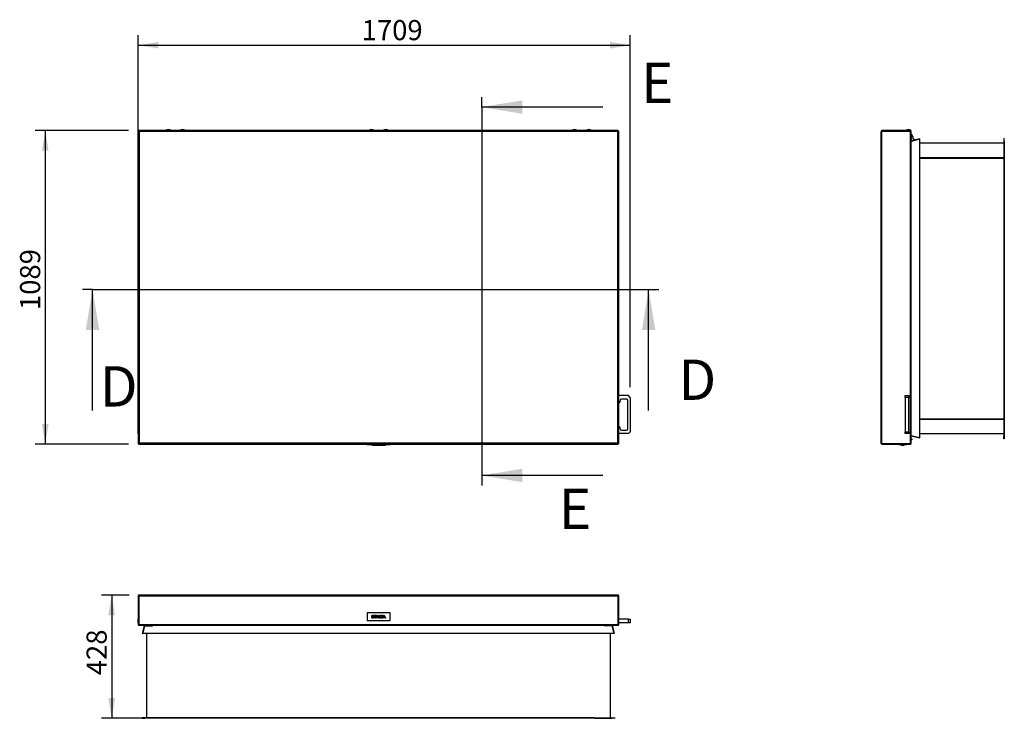
# Model space of a CAD drawing. Units: millimetres. Extents: x 17 to 412, y 2 to 284.
# Drawn here: x 17 to 188, y 163 to 284 of the extents above; entities that cross this region are included whole.
import ezdxf
from ezdxf.enums import TextEntityAlignment as Align
from ezdxf.lldxf.tags import DXFTag

# ---------------------------------------------------------------- set-up
doc = ezdxf.new("R2010")
doc.units = ezdxf.units.MM
for name, color, linetype in [('98040601_SCHARNI', 7, 'Continuous'), ('98040603_SCHARNI', 7, 'Continuous'), ('98040903_ACHTERP', 7, 'Continuous'), ('98041002_BORGPLA', 7, 'Continuous'), ('99010101_SLOTBOU', 7, 'Continuous'), ('99010501_RIV-TI_', 7, 'Continuous'), ('99011101_AFDICHT', 7, 'Continuous'), ('99030201_HANDVAT', 7, 'Continuous'), ('BUITEN_DEKSEL', 7, 'Continuous'), ('Default', 7, 'Continuous'), ('FRAME_ACHTER', 7, 'Continuous'), ('FRAME_LINKS', 7, 'Continuous'), ('FRAME_RECHTS', 7, 'Continuous'), ('FRAME_VOOR', 7, 'Continuous'), ('ISOLATIE1', 7, 'Continuous'), ('ISOLATIE2', 7, 'Continuous'), ('ISOLATIE3', 7, 'Continuous'), ('LOGO_PLAATJE', 7, 'Continuous')]:
    doc.layers.add(name, color=color, linetype=linetype)
doc.styles.add('SEACAD_Solid_Edge_ISO', font='seiso.ttf')
tags = doc.linetypes.add('CENTER2', pattern=[28.575, 19.05, -3.175, 3.175, -3.175]).pattern_tags.tags
tags[10:11] = [DXFTag(74, 4), DXFTag(75, 0), DXFTag(340, '0'), DXFTag(46, 0.0), DXFTag(50, 0.0), DXFTag(44, 0.0), DXFTag(45, 0.0)]
tags[8:9] = [DXFTag(74, 4), DXFTag(75, 0), DXFTag(340, '0'), DXFTag(46, 0.0), DXFTag(50, 0.0), DXFTag(44, 0.0), DXFTag(45, 0.0)]
tags[6:7] = [DXFTag(74, 4), DXFTag(75, 0), DXFTag(340, '0'), DXFTag(46, 0.0), DXFTag(50, 0.0), DXFTag(44, 0.0), DXFTag(45, 0.0)]
tags[4:5] = [DXFTag(74, 4), DXFTag(75, 0), DXFTag(340, '0'), DXFTag(46, 0.0), DXFTag(50, 0.0), DXFTag(44, 0.0), DXFTag(45, 0.0)]
doc.dimstyles.new('ISO', dxfattribs={"dimtxt": 3.5, "dimasz": 3.5, "dimexe": 1.75, "dimexo": 1.75, "dimgap": 0.35, "dimtad": 1, "dimdec": 0, "dimlfac": 20, "dimdsep": 46, "dimtxsty": 'SEACAD_Solid_Edge_ISO', "dimblk1": '_SE_FILLED', "dimblk2": '_SE_FILLED', "dimsah": 1, "dimcen": 1.75, "dimadec": 0, "dimazin": 0, "dimtfac": 1, "dimtdec": 0, "dimtofl": 0, "dimtmove": 0, "dimatfit": 3, "dimfxl": 0, "dimtolj": 1, "dimarcsym": 0})

# ---------------------------------------------------------------- blocks, each defined once
blk = doc.blocks.new('SE')
at = {"layer": '99010101_SLOTBOU', "color": 7, "linetype": 'Continuous', "lineweight": 30}
for p, q in [((4.87, 54.68), (5.7, 54.68)), ((4.87, 54.68), (4.87, 54.61)), ((5.7, 54.61), (5.7, 54.68)), ((8.2, 54.68), (7.37, 54.68)), ((7.37, 54.68), (7.37, 54.61)), ((8.2, 54.61), (8.2, 54.68)), ((40.15, 54.68), (40.98, 54.68)), ((40.15, 54.68), (40.15, 54.61)), ((40.98, 54.61), (40.98, 54.68)), ((42.65, 54.68), (43.48, 54.68)), ((42.65, 54.68), (42.65, 54.61)), ((43.48, 54.61), (43.48, 54.68)), ((75.42, 54.68), (76.25, 54.68)), ((75.42, 54.68), (75.42, 54.61)), ((76.25, 54.61), (76.25, 54.68)), ((77.92, 54.68), (78.75, 54.68)), ((77.92, 54.68), (77.92, 54.61)), ((78.75, 54.61), (78.75, 54.68))]:
    blk.add_line(p, q, dxfattribs=at)
for centre in [(5.29, 54.05), (7.79, 54.05), (40.56, 54.05), (43.06, 54.05), (75.84, 54.05), (78.34, 54.05)]:
    blk.add_arc(centre, 0.75, 56.5186, 123.4814, dxfattribs=at)
at = {"layer": '99011101_AFDICHT', "color": 7, "linetype": 'Continuous', "lineweight": 30}
for p, q in [((0.05, 8.23), (0.05, 7.43)), ((0.07, 8.23), (0.05, 8.23)), ((0.05, 7.43), (0.07, 7.43)), ((0.05, 3.13), (0.05, 2.33)), ((0.07, 3.13), (0.05, 3.13)), ((0.05, 2.33), (0.07, 2.33))]:
    blk.add_line(p, q, dxfattribs=at)
for centre in [(1.63, 7.83), (1.63, 2.73)]:
    blk.add_arc(centre, 1.63, 165.75, 194.25, dxfattribs=at)
at = {"layer": '99030201_HANDVAT', "color": 7, "linetype": 'Continuous', "lineweight": 30}
for p, q in [((85.22, 8.59), (83.52, 8.59)), ((85.52, 8.29), (85.22, 8.59)), ((83.67, 7.34), (83.52, 7.34)), ((83.75, 7.78), (83.67, 7.34)), ((84.87, 7.99), (84, 7.99)), ((85.12, 2.84), (85.12, 7.74)), ((85.52, 8.29), (85.52, 2.29)), ((85.22, 1.99), (83.52, 1.99)), ((83.52, 3.24), (83.67, 3.24)), ((83.67, 3.24), (83.75, 2.79)), ((84, 2.59), (84.87, 2.59)), ((85.22, 1.99), (85.52, 2.29))]:
    blk.add_line(p, q, dxfattribs=at)
for centre, start, end in [((84, 7.74), 90, 170), ((84.87, 7.74), 0, 90), ((84, 2.84), 190, 270), ((84.87, 2.84), 270, 0)]:
    blk.add_arc(centre, 0.25, start, end, dxfattribs=at)
at = {"layer": 'BUITEN_DEKSEL', "color": 7, "linetype": 'Continuous', "lineweight": 30}
for p, q in [((0.07, 54.53), (0.15, 54.53)), ((0.07, 54.53), (0.07, 0.23)), ((0.15, 54.61), (0.15, 54.53)), ((83.45, 54.61), (0.15, 54.61)), ((83.37, 54.46), (0.22, 54.46)), ((0.22, 54.46), (0.22, 0.31)), ((83.37, 0.31), (83.37, 54.46)), ((83.45, 54.61), (83.45, 54.53)), ((83.52, 54.53), (83.45, 54.53)), ((83.52, 0.23), (83.52, 54.53)), ((0.07, 0.23), (0.15, 0.23)), ((0.15, 0.16), (0.15, 0.23)), ((0.15, 0.16), (83.45, 0.16)), ((83.37, 0.31), (0.22, 0.31)), ((83.52, 0.23), (83.45, 0.23)), ((83.45, 0.16), (83.45, 0.23))]:
    blk.add_line(p, q, dxfattribs=at)
for points in [[(0.07, 54.53), (0.07, 54.52), (0.08, 54.52), (0.09, 54.51), (0.11, 54.5), (0.13, 54.49), (0.15, 54.48), (0.19, 54.47), (0.21, 54.46), (0.22, 54.46)], [(0.22, 54.46), (0.22, 54.48), (0.21, 54.5), (0.2, 54.53), (0.19, 54.55), (0.18, 54.58), (0.18, 54.59), (0.16, 54.6), (0.16, 54.61), (0.15, 54.61)], [(0.22, 54.46), (0.22, 54.47), (0.21, 54.48), (0.2, 54.49), (0.19, 54.5), (0.18, 54.52), (0.18, 54.52), (0.16, 54.53), (0.16, 54.53), (0.15, 54.53)], [(0.15, 54.53), (0.15, 54.52), (0.15, 54.52), (0.16, 54.51), (0.17, 54.5), (0.18, 54.49), (0.19, 54.48), (0.21, 54.47), (0.22, 54.46), (0.22, 54.46)], [(83.45, 54.61), (83.44, 54.61), (83.44, 54.6), (83.42, 54.59), (83.42, 54.58), (83.41, 54.55), (83.4, 54.53), (83.39, 54.5), (83.38, 54.48), (83.37, 54.46)], [(83.37, 54.46), (83.39, 54.46), (83.41, 54.47), (83.45, 54.48), (83.47, 54.49), (83.49, 54.5), (83.51, 54.51), (83.52, 54.52), (83.52, 54.52), (83.52, 54.53)], [(83.37, 54.46), (83.38, 54.46), (83.39, 54.47), (83.41, 54.48), (83.42, 54.49), (83.43, 54.5), (83.44, 54.51), (83.45, 54.52), (83.45, 54.52), (83.45, 54.53)], [(83.45, 54.53), (83.44, 54.53), (83.44, 54.53), (83.42, 54.52), (83.42, 54.52), (83.41, 54.5), (83.4, 54.49), (83.39, 54.48), (83.38, 54.47), (83.37, 54.46)], [(0.22, 0.31), (0.21, 0.3), (0.19, 0.29), (0.15, 0.28), (0.13, 0.28), (0.11, 0.26), (0.09, 0.26), (0.08, 0.24), (0.07, 0.24), (0.07, 0.23)], [(0.22, 0.31), (0.22, 0.3), (0.21, 0.29), (0.19, 0.28), (0.18, 0.28), (0.17, 0.26), (0.16, 0.26), (0.15, 0.24), (0.15, 0.24), (0.15, 0.23)], [(0.15, 0.16), (0.16, 0.16), (0.16, 0.16), (0.18, 0.18), (0.18, 0.19), (0.19, 0.21), (0.2, 0.23), (0.21, 0.27), (0.22, 0.29), (0.22, 0.31)], [(0.15, 0.23), (0.16, 0.23), (0.16, 0.23), (0.18, 0.24), (0.18, 0.25), (0.19, 0.26), (0.2, 0.27), (0.21, 0.29), (0.22, 0.3), (0.22, 0.31)], [(83.52, 0.23), (83.52, 0.24), (83.52, 0.24), (83.51, 0.26), (83.49, 0.26), (83.47, 0.28), (83.45, 0.28), (83.41, 0.29), (83.39, 0.3), (83.37, 0.31)], [(83.45, 0.23), (83.45, 0.24), (83.45, 0.24), (83.44, 0.26), (83.43, 0.26), (83.42, 0.28), (83.41, 0.28), (83.39, 0.29), (83.38, 0.3), (83.37, 0.31)], [(83.37, 0.31), (83.38, 0.29), (83.39, 0.27), (83.4, 0.23), (83.41, 0.21), (83.42, 0.19), (83.42, 0.18), (83.44, 0.16), (83.44, 0.16), (83.45, 0.16)], [(83.37, 0.31), (83.38, 0.3), (83.39, 0.29), (83.4, 0.27), (83.41, 0.26), (83.42, 0.25), (83.42, 0.24), (83.44, 0.23), (83.44, 0.23), (83.45, 0.23)]]:
    blk.add_open_spline(points, degree=3, knots=[0, 0, 0, 0, 0.25, 0.25, 0.5, 0.5, 0.75, 0.75, 1, 1, 1, 1], dxfattribs=at)
at = {"layer": 'LOGO_PLAATJE', "color": 7, "linetype": 'Continuous', "lineweight": 30}
for p, q in [((39.8, 0.06), (39.8, 0.16)), ((43.8, 0.06), (39.8, 0.06)), ((40.6, 0.01), (40.6, 0.06)), ((40.62, 0.06), (40.62, 0)), ((40.62, 0.01), (41, 0.01)), ((41, 0.01), (41, 0.06)), ((41.01, 0), (41.01, 0.06)), ((41.06, 0.01), (41.06, 0.06)), ((41.06, 0.01), (41.46, 0.01)), ((41.46, 0.01), (41.46, 0.06)), ((41.48, 0.01), (41.48, 0.06)), ((41.48, 0.01), (41.67, 0.01)), ((41.67, 0.01), (41.67, 0.06)), ((41.67, 0.01), (41.78, 0.01)), ((41.78, 0.01), (41.78, 0.06)), ((41.78, 0.01), (41.98, 0.01)), ((41.98, 0.01), (41.98, 0.06)), ((42.04, 0.01), (42.04, 0.06)), ((42.04, 0.01), (42.14, 0.01)), ((42.14, 0.01), (42.14, 0.06)), ((42.14, 0.01), (42.35, 0.01)), ((42.35, 0.01), (42.35, 0.06)), ((42.35, 0.01), (42.48, 0.01)), ((42.48, 0.01), (42.48, 0.06)), ((42.48, 0.01), (42.49, 0.01)), ((42.49, 0.01), (42.49, 0.06)), ((42.49, 0.01), (42.49, 0.06)), ((42.49, 0.01), (42.69, 0.01)), ((42.69, 0.01), (42.69, 0.06)), ((42.69, 0.01), (42.8, 0.01)), ((42.8, 0.01), (42.8, 0.06)), ((42.8, 0.01), (43, 0.01)), ((43, 0.01), (43, 0.06)), ((43.8, 0.06), (43.8, 0.16))]:
    blk.add_line(p, q, dxfattribs=at)
blk = doc.blocks.new('SE1')
at = {"layer": '98041002_BORGPLA', "color": 7, "linetype": 'Continuous', "lineweight": 30}
for p, q in [((1.1, 16.08), (2.52, 16.08)), ((82.5, 16.08), (81.07, 16.08))]:
    blk.add_line(p, q, dxfattribs=at)
for centre, start, end in [((1.1, 16.18), 198.9656, 270), ((2.52, 16.18), 270, 341.0344), ((81.07, 16.18), 198.9656, 270), ((82.5, 16.18), 270, 341.0344)]:
    blk.add_arc(centre, 0.1, start, end, dxfattribs=at)
at = {"layer": '99011101_AFDICHT', "color": 7, "linetype": 'Continuous', "lineweight": 30}
for p, q in [((0.05, 17.3), (0.05, 16.5)), ((0.07, 17.3), (0.05, 17.3)), ((0.15, 17.12), (0.15, 17.12)), ((0.05, 16.5), (0.07, 16.5)), ((0.15, 16.98), (0.15, 16.98)), ((0.15, 16.81), (0.15, 16.81)), ((0.15, 16.68), (0.15, 16.68))]:
    blk.add_line(p, q, dxfattribs=at)
blk.add_arc((1.63, 16.9), 1.63, 165.75, 194.25, dxfattribs=at)
at = {"layer": '99030201_HANDVAT', "color": 7, "linetype": 'Continuous', "lineweight": 30}
for p, q in [((85.22, 17.2), (83.52, 17.2)), ((85.22, 17.2), (85.52, 17.2)), ((85.22, 16.6), (85.22, 17.2)), ((85.52, 17.2), (85.52, 16.6)), ((83.45, 17.09), (83.45, 17.09)), ((83.45, 16.7), (83.45, 16.7)), ((85.22, 16.6), (83.52, 16.6)), ((85.52, 16.6), (85.22, 16.6))]:
    blk.add_line(p, q, dxfattribs=at)
at = {"layer": 'BUITEN_DEKSEL', "color": 7, "linetype": 'Continuous', "lineweight": 30}
for p, q in [((0.07, 21.25), (0.07, 16.3)), ((0.07, 21.25), (0.15, 21.25)), ((0.15, 21.25), (0.15, 16.3)), ((0.15, 16.3), (0.15, 21.25)), ((0.15, 21.25), (83.45, 21.25)), ((83.37, 21.4), (0.22, 21.4)), ((83.45, 16.3), (83.45, 21.25)), ((83.52, 21.25), (83.45, 21.25)), ((83.45, 21.25), (83.45, 16.3)), ((83.52, 16.3), (83.52, 21.25)), ((0.07, 16.3), (0.15, 16.3)), ((0.15, 16.3), (83.45, 16.3)), ((0.22, 16.15), (0.23, 16.15)), ((0.23, 16.15), (83.37, 16.15)), ((83.37, 16.15), (83.37, 16.15)), ((83.52, 16.3), (83.45, 16.3))]:
    blk.add_line(p, q, dxfattribs=at)
for centre, radius, start, end in [((0.22, 21.25), 0.15, 90, 180), ((0.22, 21.25), 0.075, 147.267, 180), ((83.37, 21.25), 0.15, 0, 90), ((83.37, 21.25), 0.075, 0, 32.733), ((0.22, 16.3), 0.15, 180, 270), ((83.37, 16.3), 0.15, 270, 0)]:
    blk.add_arc(centre, radius, start, end, dxfattribs=at)
for centre, major_axis, start_param, end_param in [((0.23, 16.3), (0, -0.15), 4.712389, 6.283185), ((83.37, 16.3), (0, 0.15), 3.141593, 4.712389)]:
    blk.add_ellipse(centre, major_axis=major_axis, ratio=0.5, start_param=start_param, end_param=end_param, dxfattribs=at)
for points in [[(0.15, 21.25), (0.16, 21.27), (0.16, 21.29), (0.18, 21.33), (0.18, 21.34), (0.19, 21.37), (0.2, 21.38), (0.21, 21.4), (0.22, 21.4), (0.22, 21.4)], [(83.37, 21.4), (83.38, 21.4), (83.39, 21.4), (83.4, 21.38), (83.41, 21.37), (83.42, 21.34), (83.42, 21.33), (83.44, 21.29), (83.44, 21.27), (83.45, 21.25)]]:
    blk.add_open_spline(points, degree=3, knots=[0, 0, 0, 0, 0.25, 0.25, 0.5, 0.5, 0.75, 0.75, 1, 1, 1, 1], dxfattribs=at)
at = {"layer": 'FRAME_LINKS', "color": 7, "linetype": 'Continuous', "lineweight": 30}
for p, q in [((0.8, 14.75), (1.16, 16.08)), ((0.8, 14.75), (0.87, 14.73)), ((1.22, 0.07), (0.72, 0.07)), ((0.72, 0.07), (0.72, 0)), ((0.72, 0), (1.22, 0)), ((4.22, 0.07), (1.22, 0.07)), ((1.22, 0), (1.22, 0.07)), ((4.22, 0), (1.22, 0)), ((4.22, 0), (4.22, 0.07))]:
    blk.add_line(p, q, dxfattribs=at)
at = {"layer": 'FRAME_RECHTS', "color": 7, "linetype": 'Continuous', "lineweight": 30}
for p, q in [((82.8, 14.75), (82.44, 16.08)), ((82.8, 14.75), (82.73, 14.73)), ((79.37, 0.07), (82.37, 0.07)), ((79.37, 0), (79.37, 0.07)), ((79.37, 0), (82.37, 0)), ((82.37, 0), (82.37, 0.07)), ((82.37, 0.07), (82.87, 0.07)), ((82.87, 0), (82.37, 0)), ((82.87, 0.07), (82.87, 0))]:
    blk.add_line(p, q, dxfattribs=at)
at = {"layer": 'FRAME_VOOR', "color": 7, "linetype": 'Continuous', "lineweight": 30}
for p, q in [((0.87, 14.75), (1.23, 16.08)), ((82.73, 14.75), (82.37, 16.08)), ((82.73, 14.75), (0.87, 14.75)), ((0.87, 14.75), (0.87, 14.73)), ((82.73, 14.73), (0.87, 14.73)), ((82.73, 14.75), (82.73, 14.73)), ((79.37, 0.07), (4.22, 0.07)), ((4.22, 0), (4.22, 0.07)), ((79.37, 0), (4.22, 0)), ((79.37, 0), (79.37, 0.07))]:
    blk.add_line(p, q, dxfattribs=at)
at = {"layer": 'ISOLATIE2', "color": 7, "linetype": 'Continuous', "lineweight": 30}
for p, q in [((1.57, 0.07), (1.57, 14.73)), ((82.02, 14.73), (82.02, 0.07))]:
    blk.add_line(p, q, dxfattribs=at)
at = {"layer": 'LOGO_PLAATJE', "color": 7, "linetype": 'Continuous', "lineweight": 30}
for p, q in [((43.8, 18.3), (39.8, 18.3)), ((39.8, 18.3), (39.8, 17)), ((40.6, 17.57), (40.7, 17.58)), ((41, 17.75), (40.89, 17.75)), ((41.06, 17.81), (41.06, 17.89)), ((41.06, 17.89), (41.46, 17.89)), ((41.21, 17.81), (41.06, 17.81)), ((41.21, 17.41), (41.21, 17.81)), ((41.31, 17.41), (41.21, 17.41)), ((41.31, 17.81), (41.31, 17.41)), ((41.46, 17.81), (41.31, 17.81)), ((41.46, 17.89), (41.46, 17.81)), ((41.48, 17.41), (41.67, 17.89)), ((41.58, 17.41), (41.48, 17.41)), ((41.63, 17.52), (41.58, 17.41)), ((41.83, 17.52), (41.63, 17.52)), ((41.73, 17.78), (41.66, 17.6)), ((41.66, 17.6), (41.79, 17.6)), ((41.67, 17.89), (41.78, 17.89)), ((41.79, 17.6), (41.73, 17.78)), ((41.78, 17.89), (41.98, 17.41)), ((41.87, 17.41), (41.83, 17.52)), ((41.98, 17.41), (41.87, 17.41)), ((42.04, 17.41), (42.04, 17.89)), ((42.04, 17.89), (42.14, 17.89)), ((42.14, 17.41), (42.04, 17.41)), ((42.14, 17.89), (42.14, 17.68)), ((42.14, 17.68), (42.35, 17.89)), ((42.22, 17.64), (42.14, 17.56)), ((42.14, 17.56), (42.14, 17.41)), ((42.36, 17.41), (42.22, 17.64)), ((42.48, 17.89), (42.29, 17.7)), ((42.29, 17.7), (42.49, 17.41)), ((42.35, 17.89), (42.48, 17.89)), ((42.49, 17.41), (42.36, 17.41)), ((42.49, 17.41), (42.69, 17.89)), ((42.6, 17.41), (42.49, 17.41)), ((42.65, 17.52), (42.6, 17.41)), ((42.85, 17.52), (42.65, 17.52)), ((42.74, 17.78), (42.68, 17.6)), ((42.68, 17.6), (42.81, 17.6)), ((42.69, 17.89), (42.8, 17.89)), ((42.81, 17.6), (42.74, 17.78)), ((42.8, 17.89), (43, 17.41)), ((42.89, 17.41), (42.85, 17.52)), ((43, 17.41), (42.89, 17.41)), ((43.8, 17), (43.8, 18.3)), ((39.8, 17), (43.8, 17))]:
    blk.add_line(p, q, dxfattribs=at)
for points, knots in [([(40.89, 17.75), (40.89, 17.77), (40.88, 17.79), (40.87, 17.8), (40.85, 17.81), (40.83, 17.82), (40.77, 17.82), (40.75, 17.81), (40.73, 17.8), (40.72, 17.79), (40.72, 17.78), (40.72, 17.76), (40.72, 17.75), (40.73, 17.74), (40.74, 17.73), (40.77, 17.72), (40.87, 17.7), (40.91, 17.69), (40.93, 17.68), (40.96, 17.66), (40.98, 17.65), (41, 17.61), (41.01, 17.58), (41.01, 17.52), (41, 17.5), (40.99, 17.47), (40.97, 17.45), (40.95, 17.43), (40.92, 17.42), (40.89, 17.41), (40.85, 17.4), (40.74, 17.4), (40.69, 17.41), (40.63, 17.47), (40.61, 17.51), (40.6, 17.57)], [0, 0, 0, 0, 0.050582, 0.050582, 0.050582, 0.107171, 0.107171, 0.165017, 0.165017, 0.165017, 0.194649, 0.194649, 0.222002, 0.222002, 0.222002, 0.309679, 0.309679, 0.397356, 0.397356, 0.397356, 0.464274, 0.464274, 0.531191, 0.531191, 0.592473, 0.592473, 0.592473, 0.664733, 0.664733, 0.664733, 0.750587, 0.750587, 0.875293, 0.875293, 1, 1, 1, 1]), ([(40.7, 17.58), (40.7, 17.54), (40.72, 17.52), (40.73, 17.51), (40.75, 17.49), (40.78, 17.48), (40.84, 17.48), (40.87, 17.49), (40.88, 17.5), (40.9, 17.52), (40.91, 17.53), (40.91, 17.56), (40.9, 17.57), (40.89, 17.59), (40.88, 17.59), (40.86, 17.6), (40.85, 17.6), (40.82, 17.61), (40.78, 17.62), (40.72, 17.63), (40.69, 17.65), (40.66, 17.67), (40.63, 17.69), (40.62, 17.73), (40.62, 17.79), (40.62, 17.81), (40.64, 17.83), (40.65, 17.86), (40.68, 17.87), (40.7, 17.88), (40.73, 17.89), (40.76, 17.9), (40.87, 17.9), (40.91, 17.89), (40.94, 17.86), (40.98, 17.83), (40.99, 17.8), (41, 17.75)], [0, 0, 0, 0, 0.066351, 0.066351, 0.066351, 0.129132, 0.129132, 0.195797, 0.195797, 0.195797, 0.24165, 0.24165, 0.271663, 0.271663, 0.301675, 0.301675, 0.301675, 0.371008, 0.371008, 0.371008, 0.474029, 0.474029, 0.474029, 0.566072, 0.566072, 0.625629, 0.625629, 0.625629, 0.691844, 0.691844, 0.691844, 0.770694, 0.770694, 0.899721, 0.899721, 0.899721, 1, 1, 1, 1])]:
    blk.add_open_spline(points, degree=3, knots=knots, dxfattribs=at)
blk = doc.blocks.new('SE2')
at = {"layer": '98040601_SCHARNI', "color": 7, "linetype": 'Continuous', "lineweight": 30}
for p, q in [((4.38, 54.53), (4.38, 54.53)), ((4.4, 54.53), (4.4, 54.53)), ((5.08, 54.53), (5.08, 54.53)), ((5.53, 53.56), (5.53, 53.55))]:
    blk.add_line(p, q, dxfattribs=at)
for centre, radius, start, end in [((0.4, 54.21), 0.325, 90, 91.6903), ((5.23, 53.56), 0.3, 0, 85.2198)]:
    blk.add_arc(centre, radius, start, end, dxfattribs=at)
blk.add_ellipse((0.4, 54.21), major_axis=(0, -0.325), ratio=0.857143, start_param=3.141593, end_param=3.171094, dxfattribs=at)
at = {"layer": '98040603_SCHARNI', "color": 7, "linetype": 'Continuous', "lineweight": 30}
for p, q in [((5.8, 53), (5.85, 52.97)), ((7.98, 49.83), (7.98, 49.91)), ((8.48, 49.91), (8.48, 49.83))]:
    blk.add_line(p, q, dxfattribs=at)
for centre, radius, start, end in [((5.18, 53.36), 0.4, 4.1547, 79.1931), ((5.18, 53.36), 0.203, 0, 68.2615), ((5.18, 53.36), 0.203, 291.7385, 0), ((6.07, 53.42), 0.5, 184.1547, 236.5)]:
    blk.add_arc(centre, radius, start, end, dxfattribs=at)
at = {"layer": '98040903_ACHTERP', "color": 7, "linetype": 'Continuous', "lineweight": 30}
for p, q in [((13.65, 49.88), (13.75, 49.88)), ((13.65, 49.83), (13.65, 49.88)), ((21.05, 49.88), (13.75, 49.88)), ((13.75, 49.88), (13.75, 49.83)), ((21.05, 49.83), (21.05, 49.88)), ((21.05, 49.88), (21.15, 49.88)), ((21.15, 49.88), (21.15, 49.83))]:
    blk.add_line(p, q, dxfattribs=at)
at = {"layer": '98041002_BORGPLA', "color": 7, "linetype": 'Continuous', "lineweight": 30}
for p, q in [((5.25, 1.08), (5.32, 1.08)), ((5.32, 0.93), (5.25, 0.93)), ((5.32, 1.08), (5.32, 0.93))]:
    blk.add_line(p, q, dxfattribs=at)
at = {"layer": '99010101_SLOTBOU', "color": 7, "linetype": 'Continuous', "lineweight": 30}
for p, q in [((4.32, 54.68), (5.15, 54.68)), ((4.32, 54.68), (4.32, 54.61)), ((5.1, 54.61), (5.15, 54.61)), ((5.15, 54.61), (5.15, 54.68))]:
    blk.add_line(p, q, dxfattribs=at)
blk.add_arc((4.74, 54.05), 0.75, 56.5186, 123.4814, dxfattribs=at)
at = {"layer": '99010501_RIV-TI_', "color": 7, "linetype": 'Continuous', "lineweight": 30}
for p, q in [((16.59, 49.91), (16.56, 49.88)), ((16.62, 49.91), (16.62, 49.9)), ((16.74, 49.91), (16.73, 49.88)), ((16.9, 49.91), (16.9, 49.9)), ((17.06, 49.91), (17.07, 49.88)), ((17.18, 49.91), (17.18, 49.9)), ((17.21, 49.91), (17.24, 49.88)), ((20.09, 49.91), (20.06, 49.88)), ((20.12, 49.91), (20.12, 49.9)), ((20.24, 49.91), (20.23, 49.88)), ((20.4, 49.91), (20.4, 49.9)), ((20.56, 49.91), (20.57, 49.88)), ((20.68, 49.91), (20.68, 49.9)), ((20.71, 49.91), (20.74, 49.88)), ((6.76, 4.51), (6.77, 4.51)), ((8.04, 4.51), (8.03, 4.51)), ((8.22, 4.51), (8.22, 4.51)), ((8.58, 4.51), (8.58, 4.51)), ((8.76, 4.51), (8.77, 4.51)), ((20.04, 4.51), (20.03, 4.51)), ((20.22, 4.51), (20.22, 4.51)), ((20.58, 4.51), (20.58, 4.51)), ((20.76, 4.51), (20.77, 4.51))]:
    blk.add_line(p, q, dxfattribs=at)
for points, knots in [([(16.59, 49.91), (16.59, 49.9), (16.58, 49.9), (16.58, 49.89), (16.57, 49.89), (16.57, 49.88)], [0, 0, 0, 0, 0.34921, 0.592687, 1, 1, 1, 1]), ([(17.23, 49.88), (17.23, 49.88), (17.23, 49.89), (17.22, 49.89), (17.22, 49.9), (17.21, 49.9), (17.21, 49.91)], [0, 0, 0, 0, 0.18866, 0.405352, 0.650003, 1, 1, 1, 1]), ([(20.09, 49.91), (20.09, 49.9), (20.08, 49.9), (20.08, 49.89), (20.07, 49.89), (20.07, 49.88)], [0, 0, 0, 0, 0.34921, 0.592687, 1, 1, 1, 1]), ([(20.73, 49.88), (20.73, 49.88), (20.73, 49.89), (20.72, 49.89), (20.72, 49.9), (20.71, 49.9), (20.71, 49.91)], [0, 0, 0, 0, 0.1886602, 0.4053522, 0.6500026, 1, 1, 1, 1]), ([(6.76, 4.5), (6.76, 4.51), (6.77, 4.52), (6.77, 4.53), (6.78, 4.53)], [0, 0, 0, 0, 0.684905, 1, 1, 1, 1]), ([(6.77, 4.51), (6.77, 4.51), (6.77, 4.52), (6.78, 4.53), (6.78, 4.53), (6.78, 4.53)], [0, 0, 0, 0, 0.369819, 0.739639, 1, 1, 1, 1]), ([(8.03, 4.51), (8.03, 4.51), (8.03, 4.52), (8.02, 4.53), (8.02, 4.53), (8.02, 4.53)], [0, 0, 0, 0, 0.3698194, 0.7396389, 1, 1, 1, 1]), ([(8.02, 4.53), (8.03, 4.53), (8.03, 4.52), (8.04, 4.51), (8.04, 4.5)], [0, 0, 0, 0, 0.3159729, 1, 1, 1, 1]), ([(8.22, 4.51), (8.21, 4.51), (8.21, 4.52), (8.21, 4.53), (8.21, 4.53), (8.21, 4.53)], [0, 0, 0, 0, 0.369819, 0.739639, 1, 1, 1, 1]), ([(8.58, 4.51), (8.59, 4.51), (8.59, 4.52), (8.59, 4.53), (8.59, 4.53), (8.59, 4.53)], [0, 0, 0, 0, 0.369819, 0.739639, 1, 1, 1, 1]), ([(8.76, 4.5), (8.76, 4.51), (8.77, 4.52), (8.77, 4.53), (8.78, 4.53)], [0, 0, 0, 0, 0.684905, 1, 1, 1, 1]), ([(8.77, 4.51), (8.77, 4.51), (8.77, 4.52), (8.78, 4.53), (8.78, 4.53), (8.78, 4.53)], [0, 0, 0, 0, 0.369819, 0.739639, 1, 1, 1, 1]), ([(20.03, 4.51), (20.03, 4.51), (20.03, 4.52), (20.02, 4.53), (20.02, 4.53), (20.02, 4.53)], [0, 0, 0, 0, 0.369819, 0.739639, 1, 1, 1, 1]), ([(20.02, 4.53), (20.03, 4.53), (20.03, 4.52), (20.04, 4.51), (20.04, 4.5)], [0, 0, 0, 0, 0.3159729, 1, 1, 1, 1]), ([(20.22, 4.51), (20.21, 4.51), (20.21, 4.52), (20.21, 4.53), (20.21, 4.53), (20.21, 4.53)], [0, 0, 0, 0, 0.369819, 0.739639, 1, 1, 1, 1]), ([(20.58, 4.51), (20.59, 4.51), (20.59, 4.52), (20.59, 4.53), (20.59, 4.53), (20.59, 4.53)], [0, 0, 0, 0, 0.369819, 0.739639, 1, 1, 1, 1]), ([(20.76, 4.5), (20.76, 4.51), (20.77, 4.52), (20.77, 4.53), (20.78, 4.53)], [0, 0, 0, 0, 0.684905, 1, 1, 1, 1]), ([(20.77, 4.51), (20.77, 4.51), (20.77, 4.52), (20.78, 4.53), (20.78, 4.53), (20.78, 4.53)], [0, 0, 0, 0, 0.3698194, 0.7396389, 1, 1, 1, 1])]:
    blk.add_open_spline(points, degree=3, knots=knots, dxfattribs=at)
for points in [[(16.63, 49.91), (16.63, 49.91), (16.63, 49.9), (16.62, 49.9)], [(16.9, 49.9), (16.9, 49.9), (16.89, 49.91), (16.89, 49.91)], [(16.91, 49.91), (16.91, 49.91), (16.9, 49.9), (16.9, 49.9)], [(17.18, 49.9), (17.17, 49.9), (17.17, 49.91), (17.17, 49.91)], [(20.13, 49.91), (20.13, 49.91), (20.13, 49.9), (20.12, 49.9)], [(20.4, 49.9), (20.4, 49.9), (20.39, 49.91), (20.39, 49.91)], [(20.41, 49.91), (20.41, 49.91), (20.4, 49.9), (20.4, 49.9)], [(20.68, 49.9), (20.67, 49.9), (20.67, 49.91), (20.67, 49.91)]]:
    blk.add_open_spline(points, degree=3, dxfattribs=at)
at = {"layer": '99030201_HANDVAT', "color": 7, "linetype": 'Continuous', "lineweight": 30}
for p, q in [((4.2, 8.29), (4.2, 8.59)), ((4.2, 8.59), (4.8, 8.59)), ((4.8, 8.59), (4.8, 8.29)), ((4.2, 8.29), (4.2, 2.29)), ((4.8, 8.29), (4.2, 8.29)), ((4.8, 2.29), (4.8, 8.29)), ((4.2, 2.29), (4.8, 2.29)), ((4.2, 1.99), (4.2, 2.29)), ((4.8, 1.99), (4.2, 1.99)), ((4.8, 2.29), (4.8, 1.99))]:
    blk.add_line(p, q, dxfattribs=at)
at = {"layer": 'BUITEN_DEKSEL', "color": 7, "linetype": 'Continuous', "lineweight": 30}
for p, q in [((0, 0.31), (0, 54.46)), ((0.15, 54.61), (0.15, 54.53)), ((5.1, 54.61), (0.15, 54.61)), ((0.15, 54.53), (5.1, 54.53)), ((0.15, 0.23), (0.15, 54.53)), ((5.1, 54.53), (0.15, 54.53)), ((5.1, 54.61), (5.1, 54.53)), ((5.1, 0.23), (5.1, 54.53)), ((5.25, 0.31), (5.25, 54.46)), ((5.25, 54.46), (5.25, 54.46)), ((5.1, 0.23), (0.15, 0.23)), ((0.15, 0.23), (5.1, 0.23)), ((0.15, 0.16), (0.15, 0.23)), ((0.15, 0.16), (5.1, 0.16)), ((5.1, 0.16), (5.1, 0.23)), ((5.25, 0.31), (5.25, 0.31))]:
    blk.add_line(p, q, dxfattribs=at)
for centre, radius, start, end in [((0.15, 54.46), 0.15, 90, 180), ((0.15, 54.46), 0.075, 90, 122.733), ((5.1, 54.46), 0.15, 0, 90), ((0.15, 0.31), 0.15, 180, 270), ((0.15, 0.31), 0.075, 237.267, 270), ((5.1, 0.31), 0.15, 270, 0)]:
    blk.add_arc(centre, radius, start, end, dxfattribs=at)
for centre, major_axis, start_param, end_param in [((5.1, 54.46), (-0.15, 0), 3.141593, 4.712389), ((5.1, 0.31), (0.15, 0), 4.712389, 6.283185)]:
    blk.add_ellipse(centre, major_axis=major_axis, ratio=0.5, start_param=start_param, end_param=end_param, dxfattribs=at)
for points in [[(0, 54.46), (0, 54.46), (0, 54.47), (0.02, 54.48), (0.03, 54.49), (0.06, 54.5), (0.07, 54.51), (0.11, 54.52), (0.13, 54.52), (0.15, 54.53)], [(0.15, 0.23), (0.13, 0.24), (0.11, 0.24), (0.07, 0.26), (0.06, 0.26), (0.03, 0.28), (0.02, 0.28), (0, 0.29), (0, 0.3), (0, 0.31)]]:
    blk.add_open_spline(points, degree=3, knots=[0, 0, 0, 0, 0.25, 0.25, 0.5, 0.5, 0.75, 0.75, 1, 1, 1, 1], dxfattribs=at)
at = {"layer": 'FRAME_ACHTER', "color": 7, "linetype": 'Continuous', "lineweight": 30}
for q in [(5.25, 52.81), (6.67, 53.11)]:
    blk.add_line((6.65, 53.18), q, dxfattribs=at)
at = {"layer": 'FRAME_RECHTS', "color": 7, "linetype": 'Continuous', "lineweight": 30}
for p, q in [((6.65, 53.11), (5.25, 52.74)), ((6.65, 53.11), (6.65, 1.25)), ((6.65, 53.11), (6.67, 53.11)), ((6.67, 53.11), (6.67, 1.25)), ((21.4, 53.26), (21.33, 53.26)), ((21.33, 53.26), (21.33, 52.76)), ((21.4, 52.76), (21.4, 53.26)), ((21.33, 52.76), (21.33, 1.61)), ((21.33, 52.76), (21.4, 52.76)), ((21.4, 52.76), (21.4, 1.61)), ((6.65, 1.25), (5.25, 1.63)), ((6.65, 1.25), (6.67, 1.25)), ((21.33, 1.11), (21.33, 1.61)), ((21.33, 1.61), (21.4, 1.61)), ((21.4, 1.11), (21.33, 1.11)), ((21.4, 1.61), (21.4, 1.11))]:
    blk.add_line(p, q, dxfattribs=at)
at = {"layer": 'FRAME_VOOR', "color": 7, "linetype": 'Continuous', "lineweight": 30}
for q in [(5.25, 1.55), (6.67, 1.25)]:
    blk.add_line((6.65, 1.18), q, dxfattribs=at)
at = {"layer": 'ISOLATIE1', "color": 7, "linetype": 'Continuous', "lineweight": 30}
for p, q in [((6.67, 49.83), (21.33, 49.83)), ((21.33, 4.53), (6.67, 4.53))]:
    blk.add_line(p, q, dxfattribs=at)
at = {"layer": 'ISOLATIE2', "color": 7, "linetype": 'Continuous', "lineweight": 30}
for p, q in [((6.67, 4.51), (21.33, 4.51)), ((6.67, 2.01), (21.33, 2.01))]:
    blk.add_line(p, q, dxfattribs=at)
at = {"layer": 'ISOLATIE3', "color": 7, "linetype": 'Continuous', "lineweight": 30}
for p, q in [((21.33, 52.41), (6.67, 52.41)), ((21.33, 49.91), (6.67, 49.91))]:
    blk.add_line(p, q, dxfattribs=at)
at = {"layer": 'LOGO_PLAATJE', "color": 7, "linetype": 'Continuous', "lineweight": 30}
for p, q in [((3.1, 0.06), (3.1, 0.16)), ((4.4, 0.06), (3.1, 0.06)), ((3.5, 0.06), (3.5, 0)), ((3.51, 0.01), (3.51, 0.06)), ((3.51, 0.01), (3.99, 0.01)), ((3.62, 0.23), (3.62, 0.23)), ((3.65, 0.23), (3.65, 0.23)), ((3.85, 0.23), (3.85, 0.23)), ((3.88, 0.23), (3.88, 0.23)), ((3.99, 0.01), (3.99, 0.06)), ((4, 0), (4, 0.06)), ((4.4, 0.06), (4.4, 0.16))]:
    blk.add_line(p, q, dxfattribs=at)
blk = doc.blocks.new('SE4')
at = {"insert": (31.02, 223.66), "char_height": 2.5, "width": 4.1364, "attachment_point": 1}
blk.add_mtext('{\\fSolid Edge ISO|b0||i0||c0|p34;\\C126;\\H7.;\\W1.;D}', dxfattribs=at)
blk = doc.blocks.new('SE5')
at = {"insert": (131.52, 224.81), "char_height": 2.5, "width": 4.1364, "attachment_point": 1}
blk.add_mtext('{\\fSolid Edge ISO|b0||i0||c0|p34;\\C126;\\H7.;\\W1.;D}', dxfattribs=at)
blk = doc.blocks.new('SEANNOT_GROUP')
at = {"linetype": 'Continuous', "lineweight": 0}
blk.add_hatch(color=126, dxfattribs=at).paths.add_polyline_path([(1.17, 14), (0, 21), (-1.17, 14)])
at = {"color": 126, "linetype": 'Continuous', "lineweight": 30}
blk.add_line((0, 0), (0, 21), dxfattribs=at)
at = {"color": 126, "linetype": 'Continuous', "lineweight": 30, "const_width": 0.00035}
blk.add_lwpolyline([(1.17, 14), (0, 21), (-1.17, 14), (1.17, 14)], close=True, dxfattribs=at)
blk = doc.blocks.new('SEANNOT_GROUP1')
at = {"linetype": 'Continuous', "lineweight": 0}
blk.add_hatch(color=126, dxfattribs=at).paths.add_polyline_path([(1.17, 14), (0, 21), (-1.17, 14)])
at = {"color": 126, "linetype": 'Continuous', "lineweight": 30}
blk.add_line((0, 0), (0, 21), dxfattribs=at)
at = {"color": 126, "linetype": 'Continuous', "lineweight": 30, "const_width": 0.00035}
blk.add_lwpolyline([(1.17, 14), (0, 21), (-1.17, 14), (1.17, 14)], close=True, dxfattribs=at)
blk = doc.blocks.new('SE3')
at = {"layer": 'Default', "color": 126, "linetype": 'CENTER2', "lineweight": 30}
for p, q in [((0, 0), (-1.75, 0)), ((0, 0), (96.59, 0)), ((96.59, 0), (98.34, 0))]:
    blk.add_line(p, q, dxfattribs=at)
at = {"layer": 'Default', "color": 7}
for name, p in [('SEANNOT_GROUP', (0, -21)), ('SEANNOT_GROUP1', (96.59, -21)), ('SE4', (-29.76, -236.96)), ('SE5', (-29.76, -236.96))]:
    blk.add_blockref(name, p, dxfattribs=at)
blk = doc.blocks.new('SE7')
at = {"insert": (125.03, 276.36), "char_height": 2.5, "width": 3.8182, "attachment_point": 1}
blk.add_mtext('{\\fSolid Edge ISO|b0||i0||c0|p34;\\C126;\\H7.;\\W1.;E}', dxfattribs=at)
blk = doc.blocks.new('SE8')
at = {"insert": (110.76, 202.37), "char_height": 2.5, "width": 3.8182, "attachment_point": 1}
blk.add_mtext('{\\fSolid Edge ISO|b0||i0||c0|p34;\\C126;\\H7.;\\W1.;E}', dxfattribs=at)
blk = doc.blocks.new('SEANNOT_GROUP2')
at = {"linetype": 'Continuous', "lineweight": 0}
blk.add_hatch(color=126, dxfattribs=at).paths.add_polyline_path([(7, 1.17), (0, 0), (7, -1.17)])
at = {"color": 126, "linetype": 'Continuous', "lineweight": 30}
blk.add_line((21, 0), (0, 0), dxfattribs=at)
at = {"color": 126, "linetype": 'Continuous', "lineweight": 30, "const_width": 0.00035}
blk.add_lwpolyline([(7, 1.17), (0, 0), (7, -1.17), (7, 1.17)], close=True, dxfattribs=at)
blk = doc.blocks.new('SEANNOT_GROUP3')
at = {"linetype": 'Continuous', "lineweight": 0}
blk.add_hatch(color=126, dxfattribs=at).paths.add_polyline_path([(7, 1.17), (0, 0), (7, -1.17)])
at = {"color": 126, "linetype": 'Continuous', "lineweight": 30}
blk.add_line((21, 0), (0, 0), dxfattribs=at)
at = {"color": 126, "linetype": 'Continuous', "lineweight": 30, "const_width": 0.00035}
blk.add_lwpolyline([(7, 1.17), (0, 0), (7, -1.17), (7, 1.17)], close=True, dxfattribs=at)
blk = doc.blocks.new('SE6')
at = {"layer": 'Default', "color": 126, "linetype": 'CENTER2', "lineweight": 30}
for p, q in [((0, 63.97), (0, 65.72)), ((0, 63.97), (0, 0)), ((0, 0), (0, -1.75))]:
    blk.add_line(p, q, dxfattribs=at)
at = {"layer": 'Default', "color": 7}
for name, p in [('SE7', (-97.4, -204.68)), ('SEANNOT_GROUP2', (0, 63.97)), ('SEANNOT_GROUP3', (0, 0)), ('SE8', (-97.4, -204.68))]:
    blk.add_blockref(name, p, dxfattribs=at)
blk = doc.blocks.new('DMBLK95')
at = {"layer": 'Default', "linetype": 'Continuous', "lineweight": 30}
for points in [[(41.21, 279.98), (37.71, 279.39), (41.21, 278.81)], [(119.66, 279.98), (119.66, 278.81), (123.16, 279.39)]]:
    blk.add_hatch(color=126, dxfattribs=at).paths.add_polyline_path(points)
at = {"layer": 'Default', "color": 126, "linetype": 'Continuous', "lineweight": 30}
for p, q in [((37.71, 211.94), (37.71, 281.14)), ((123.16, 219.99), (123.16, 281.14)), ((37.71, 279.39), (123.16, 279.39))]:
    blk.add_line(p, q, dxfattribs=at)
at = {"layer": 'Default', "color": 126, "linetype": 'Continuous', "lineweight": 30, "style": 'SEACAD_Solid_Edge_ISO'}
blk.add_text('1709', height=3.5, dxfattribs=at).set_placement((76.5, 283.77), align=Align.TOP_LEFT)
blk = doc.blocks.new('_SE_FILLED')
at = {"color": 0}
blk.add_line((0, 0), (-1, 0), dxfattribs=at)
blk.add_solid([(0, 0), (-1, -0.1665), (-1, 0.1665), (0, 0)], dxfattribs=at)
blk = doc.blocks.new('DMBLK96')
at = {"layer": 'Default', "linetype": 'Continuous', "lineweight": 30}
for points in [[(20.96, 261.06), (22.13, 261.06), (21.55, 264.56)], [(20.96, 213.61), (21.55, 210.11), (22.13, 213.61)]]:
    blk.add_hatch(color=126, dxfattribs=at).paths.add_polyline_path(points)
at = {"layer": 'Default', "color": 126, "linetype": 'Continuous', "lineweight": 30}
for p, q in [((36.03, 264.56), (19.8, 264.56)), ((21.55, 264.56), (21.55, 210.11)), ((36.03, 210.11), (19.8, 210.11))]:
    blk.add_line(p, q, dxfattribs=at)
at = {"layer": 'Default', "color": 126, "linetype": 'Continuous', "lineweight": 30, "style": 'SEACAD_Solid_Edge_ISO'}
blk.add_text('1089', height=3.5, rotation=90, dxfattribs=at).set_placement((17.17, 233.4), align=Align.TOP_LEFT)
blk = doc.blocks.new('DMBLK97')
at = {"layer": 'Default', "linetype": 'Continuous', "lineweight": 30}
for points in [[(32.51, 180.42), (33.67, 180.42), (33.09, 183.92)], [(32.51, 166.02), (33.09, 162.52), (33.67, 166.02)]]:
    blk.add_hatch(color=126, dxfattribs=at).paths.add_polyline_path(points)
at = {"layer": 'Default', "color": 126, "linetype": 'Continuous', "lineweight": 30}
for p, q in [((36.11, 183.92), (31.34, 183.92)), ((33.09, 183.92), (33.09, 162.52)), ((40.11, 162.52), (31.34, 162.52))]:
    blk.add_line(p, q, dxfattribs=at)
at = {"layer": 'Default', "color": 126, "linetype": 'Continuous', "lineweight": 30, "style": 'SEACAD_Solid_Edge_ISO'}
blk.add_text('428', height=3.5, rotation=90, dxfattribs=at).set_placement((28.72, 169.99), align=Align.TOP_LEFT)

msp = doc.modelspace()

# ---------------------------------------------------------------- block references
at = {"layer": 'Default', "color": 7}
for name, p in [('SE6', (97.396, 204.68151)), ('SE', (37.63284, 209.95516)), ('SE2', (166.72333, 209.95516)), ('SE3', (29.75716, 236.95704)), ('SE1', (37.63284, 162.51649))]:
    msp.add_blockref(name, p, dxfattribs=at)

# ---------------------------------------------------------------- dimensions: what is measured, and where the dimension line sits
at = {"layer": 'Default', "color": 126, "linetype": 'Continuous', "lineweight": 30}
dim = msp.add_linear_dim(base=(123.15784, 279.39215), p1=(37.70784, 210.18655), p2=(123.15784, 218.2403), text='\\A1;<>', dimstyle='ISO', override={"dimdec": 2, "dimtdec": 2}, dxfattribs=at)
dim.commit()
dim.dimension.update_dxf_attribs({"geometry": 'DMBLK95', "text_midpoint": (80.43284, 279.39215), "dimtype": 160})
for base, p1, p2, angle, picture, middle, dimtype in [((21.54545, 264.56141), (37.78298, 264.56141), (37.78298, 210.11141), 270, 'DMBLK96', (21.54545, 237.33641), 161), ((33.09094, 162.51649), (37.85784, 183.91649), (41.85784, 162.51649), 90, 'DMBLK97', (33.09094, 173.21649), 160)]:
    dim = msp.add_linear_dim(base=base, p1=p1, p2=p2, angle=angle, text='\\A1;<>', dimstyle='ISO', override={"dimdec": 2, "dimtdec": 2}, dxfattribs=at)
    dim.commit()
    dim.dimension.update_dxf_attribs({"geometry": picture, "text_midpoint": middle, "dimtype": dimtype})

doc.saveas('drawing.dxf')
